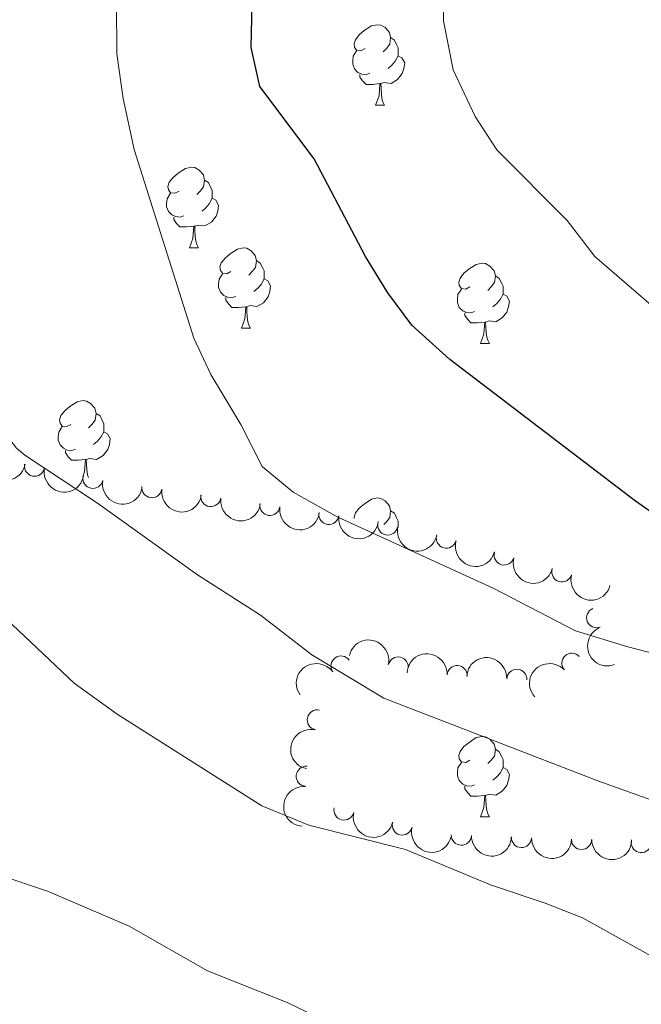
# Model space of a CAD drawing. Units: metres. Extents: x 657731 to 662254, y 734675 to 737748.
# Drawn here: x 659255 to 659333, y 736843 to 736966 of the extents above; entities that cross this region are included whole.
import ezdxf

# ---------------------------------------------------------------- set-up
doc = ezdxf.new("R2010")
doc.units = ezdxf.units.M
doc.header["$MEASUREMENT"] = 0
for name, color, linetype, lineweight in [('Carátula', 7, 'Continuous', 5), ('Elementos auxiliares', 7, 'Continuous', 5), ('Entidades rústicas y varios', 7, 'Continuous', 5), ('Relieve y altimetría', 7, 'Continuous', 5)]:
    doc.layers.add(name, color=color, linetype=linetype, lineweight=lineweight)

msp = doc.modelspace()

# ---------------------------------------------------------------- linework, layer by layer
at = {"layer": 'Carátula', "color": 7, "linetype": 'Continuous', "lineweight": 5}
msp.add_3dface([(657799.98, 734675.4299999999), (662253.78, 734778.9099999999), (662184.79, 737748.1200000001), (657730.99, 737644.6400000001)], dxfattribs=at)
at = {"layer": 'Elementos auxiliares', "color": 250, "linetype": 'Continuous', "lineweight": 5}
msp.add_3dface([(658670.2, 735089.51), (658616.97, 737402.8800000001), (662025.8800000001, 737482.1200000001), (662080.31, 735168.74)], dxfattribs=at)
at = {"layer": 'Entidades rústicas y varios', "color": 92, "linetype": 'Continuous', "lineweight": 5}
for p, q in [((659299.8200000001, 736955.45), (659300.94, 736955.45)), ((659276.6300000001, 736937.69), (659277.76, 736937.69)), ((659283.1000000001, 736927.6499999999), (659284.23, 736927.6499999999)), ((659312.8800000001, 736925.75), (659314, 736925.75)), ((659312.8800000001, 736866.75), (659314, 736866.75))]:
    msp.add_line(p, q, dxfattribs=at)
at = {"layer": 'Entidades rústicas y varios', "color": 92, "linetype": 'Continuous', "lineweight": 5, "flags": 128}
for points in [[(659298.52, 736962.51), (659297.99, 736962.25), (659297.46, 736962.31), (659297.19, 736962.6699999999), (659297.1399999999, 736963.1000000001), (659297.3, 736963.6200000001), (659297.78, 736964.21), (659298.4099999999, 736964.75), (659299.31, 736965.3300000001), (659300.06, 736965.49), (659300.48, 736965.4299999999), (659301.01, 736965.1200000001), (659301.54, 736964.53), (659301.7, 736963.8900000001), (659301.5900000001, 736963.05), (659301.1699999999, 736962.51), (659300.75, 736962.0900000001)], [(659301.7, 736963.8900000001), (659302.1799999999, 736963.5800000001), (659302.49, 736962.94), (659302.6499999999, 736962.6200000001), (659302.6499999999, 736962.04), (659302.6499999999, 736961.6100000001), (659302.28, 736960.9299999999), (659301.8600000001, 736960.45), (659301.3800000001, 736960.03)], [(659299.1000000001, 736959.4299999999), (659298.6799999999, 736959.27), (659298.0900000001, 736959.3300000001), (659297.6200000001, 736959.55), (659297.19, 736959.97), (659296.98, 736960.55), (659296.98, 736960.97), (659297.03, 736961.56), (659297.46, 736962.25)], [(659302.6499999999, 736961.6100000001), (659303.1100000001, 736961.3700000001), (659303.45, 736960.75), (659303.3400000001, 736960.03), (659303.1300000001, 736959.3900000001), (659302.55, 736958.6499999999), (659301.75, 736958.1699999999), (659300.8999999999, 736958.27), (659300.47, 736958.1400000001)], [(659300.3600000001, 736958.1400000001), (659299.47, 736958.05), (659298.6300000001, 736958.05), (659298.2, 736958.49), (659297.8800000001, 736958.96), (659297.8800000001, 736959.27)], [(659299.8200000001, 736955.45), (659300.25, 736956.6100000001), (659300.3600000001, 736958.1400000001), (659300.47, 736958.1400000001), (659300.51, 736957.55), (659300.54, 736956.8700000001), (659300.6100000001, 736956.25), (659300.73, 736955.8500000001), (659300.94, 736955.45)], [(659275.3300000001, 736944.75), (659274.8, 736944.48), (659274.27, 736944.54), (659274, 736944.9099999999), (659273.95, 736945.3300000001), (659274.1100000001, 736945.8500000001), (659274.5900000001, 736946.45), (659275.22, 736946.98), (659276.1200000001, 736947.56), (659276.8700000001, 736947.72), (659277.3, 736947.6699999999), (659277.8200000001, 736947.3500000001), (659278.3600000001, 736946.77), (659278.52, 736946.1300000001), (659278.3999999999, 736945.28), (659277.98, 736944.75), (659277.56, 736944.3200000001)], [(659278.52, 736946.1300000001), (659278.99, 736945.81), (659279.3, 736945.1699999999), (659279.46, 736944.8500000001), (659279.46, 736944.27), (659279.46, 736943.8500000001), (659279.1000000001, 736943.1599999999), (659278.6799999999, 736942.6799999999), (659278.2, 736942.26)], [(659275.9199999999, 736941.6699999999), (659275.49, 736941.51), (659274.8999999999, 736941.5700000001), (659274.4299999999, 736941.78), (659274, 736942.2), (659273.79, 736942.79), (659273.79, 736943.21), (659273.8400000001, 736943.79), (659274.27, 736944.48)], [(659279.46, 736943.8500000001), (659279.9199999999, 736943.6000000001), (659280.26, 736942.98), (659280.1599999999, 736942.26), (659279.94, 736941.6200000001), (659279.3600000001, 736940.8800000001), (659278.56, 736940.3999999999), (659277.72, 736940.5), (659277.28, 736940.3700000001)], [(659277.1799999999, 736940.3700000001), (659276.28, 736940.29), (659275.44, 736940.29), (659275.02, 736940.72), (659274.7, 736941.19), (659274.7, 736941.51)], [(659276.6300000001, 736937.69), (659277.06, 736938.8500000001), (659277.1799999999, 736940.3700000001), (659277.28, 736940.3700000001), (659277.3200000001, 736939.79), (659277.3600000001, 736939.1000000001), (659277.4199999999, 736938.49), (659277.54, 736938.0900000001), (659277.76, 736937.69)], [(659281.8, 736934.71), (659281.28, 736934.45), (659280.74, 736934.5), (659280.48, 736934.8700000001), (659280.4199999999, 736935.3), (659280.5800000001, 736935.8200000001), (659281.06, 736936.4099999999), (659281.7, 736936.94), (659282.6000000001, 736937.53), (659283.3400000001, 736937.69), (659283.77, 736937.6300000001), (659284.3, 736937.3200000001), (659284.8300000001, 736936.73), (659284.99, 736936.0900000001), (659284.8800000001, 736935.24), (659284.46, 736934.71), (659284.04, 736934.29)], [(659284.99, 736936.0900000001), (659285.46, 736935.78), (659285.78, 736935.1400000001), (659285.94, 736934.8200000001), (659285.94, 736934.24), (659285.94, 736933.81), (659285.5700000001, 736933.1200000001), (659285.1499999999, 736932.6400000001), (659284.6699999999, 736932.22)], [(659311.5800000001, 736932.81), (659311.05, 736932.54), (659310.52, 736932.6000000001), (659310.25, 736932.97), (659310.2, 736933.3900000001), (659310.3600000001, 736933.9099999999), (659310.8400000001, 736934.51), (659311.47, 736935.04), (659312.3700000001, 736935.6200000001), (659313.1200000001, 736935.78), (659313.54, 736935.73), (659314.0700000001, 736935.4099999999), (659314.6000000001, 736934.8300000001), (659314.76, 736934.19), (659314.6499999999, 736933.3400000001), (659314.23, 736932.81), (659313.81, 736932.3800000001)], [(659282.3899999999, 736931.6300000001), (659281.96, 736931.47), (659281.3800000001, 736931.53), (659280.8999999999, 736931.74), (659280.48, 736932.1699999999), (659280.26, 736932.75), (659280.26, 736933.1699999999), (659280.3200000001, 736933.76), (659280.74, 736934.45)], [(659314.76, 736934.19), (659315.24, 736933.8700000001), (659315.55, 736933.23), (659315.71, 736932.9099999999), (659315.71, 736932.3300000001), (659315.71, 736931.9099999999), (659315.3400000001, 736931.22), (659314.9199999999, 736930.74), (659314.44, 736930.3200000001)], [(659285.94, 736933.81), (659286.3999999999, 736933.56), (659286.74, 736932.95), (659286.6300000001, 736932.22), (659286.4199999999, 736931.5800000001), (659285.8400000001, 736930.8400000001), (659285.04, 736930.3600000001), (659284.19, 736930.47), (659283.76, 736930.3400000001)], [(659312.1599999999, 736929.73), (659311.74, 736929.5700000001), (659311.1499999999, 736929.6300000001), (659310.6799999999, 736929.8400000001), (659310.25, 736930.26), (659310.04, 736930.8500000001), (659310.04, 736931.27), (659310.0900000001, 736931.8500000001), (659310.52, 736932.54)], [(659315.71, 736931.9099999999), (659316.1699999999, 736931.6599999999), (659316.51, 736931.04), (659316.3999999999, 736930.3200000001), (659316.19, 736929.6799999999), (659315.6100000001, 736928.94), (659314.81, 736928.46), (659313.96, 736928.56), (659313.53, 736928.4299999999)], [(659283.6499999999, 736930.3400000001), (659282.76, 736930.25), (659281.9199999999, 736930.25), (659281.49, 736930.6799999999), (659281.1699999999, 736931.1599999999), (659281.1699999999, 736931.47)], [(659283.1000000001, 736927.6499999999), (659283.54, 736928.81), (659283.6499999999, 736930.3400000001), (659283.76, 736930.3400000001), (659283.8, 736929.75), (659283.8300000001, 736929.0700000001), (659283.8999999999, 736928.45), (659284.02, 736928.05), (659284.23, 736927.6499999999)], [(659313.4199999999, 736928.4299999999), (659312.53, 736928.3500000001), (659311.69, 736928.3500000001), (659311.26, 736928.78), (659310.94, 736929.25), (659310.94, 736929.5700000001)], [(659312.8800000001, 736925.75), (659313.31, 736926.9099999999), (659313.4199999999, 736928.4299999999), (659313.53, 736928.4299999999), (659313.5700000001, 736927.8500000001), (659313.6000000001, 736927.1599999999), (659313.6699999999, 736926.55), (659313.79, 736926.1499999999), (659314, 736925.75)], [(659261.8300000001, 736915.6599999999), (659261.3, 736915.3999999999), (659260.77, 736915.45), (659260.5, 736915.8200000001), (659260.45, 736916.25), (659260.6100000001, 736916.77), (659261.0900000001, 736917.3600000001), (659261.72, 736917.8900000001), (659262.6200000001, 736918.48), (659263.3700000001, 736918.6400000001), (659263.79, 736918.5800000001), (659264.3200000001, 736918.27), (659264.8500000001, 736917.6799999999), (659265.01, 736917.04), (659264.8999999999, 736916.19), (659264.48, 736915.6599999999), (659264.06, 736915.24)], [(659265.01, 736917.04), (659265.49, 736916.73), (659265.8, 736916.0900000001), (659265.96, 736915.77), (659265.96, 736915.19), (659265.96, 736914.76), (659265.5900000001, 736914.0700000001), (659265.1699999999, 736913.5900000001), (659264.69, 736913.1699999999)], [(659262.4099999999, 736912.5800000001), (659261.99, 736912.4199999999), (659261.3999999999, 736912.48), (659260.9299999999, 736912.69), (659260.5, 736913.1200000001), (659260.29, 736913.7), (659260.29, 736914.1200000001), (659260.3400000001, 736914.71), (659260.77, 736915.3999999999)], [(659265.96, 736914.76), (659266.4199999999, 736914.51), (659266.76, 736913.8999999999), (659266.6499999999, 736913.1699999999), (659266.44, 736912.53), (659265.8600000001, 736911.79), (659265.06, 736911.31), (659264.21, 736911.4199999999), (659263.78, 736911.29)], [(659263.6699999999, 736911.29), (659262.78, 736911.2), (659261.94, 736911.2), (659261.51, 736911.6300000001), (659261.19, 736912.1100000001), (659261.19, 736912.4199999999)], [(659263.3500000001, 736909.19), (659263.56, 736909.76), (659263.6699999999, 736911.29), (659263.78, 736911.29), (659263.8200000001, 736910.7), (659263.8500000001, 736910.02), (659263.9199999999, 736909.3999999999), (659264.03, 736909.05)], [(659297.1599999999, 736903.95), (659297.1399999999, 736904.1100000001), (659297.3, 736904.6300000001), (659297.78, 736905.22), (659298.4099999999, 736905.75), (659299.31, 736906.3400000001), (659300.06, 736906.5), (659300.48, 736906.44), (659301.01, 736906.1300000001), (659301.54, 736905.54), (659301.7, 736904.8999999999), (659301.5900000001, 736904.05), (659301.1699999999, 736903.52), (659300.8600000001, 736903.21)], [(659301.7, 736904.8999999999), (659302.1799999999, 736904.5900000001), (659302.49, 736903.95), (659302.6499999999, 736903.6300000001), (659302.6499999999, 736903.05), (659302.6499999999, 736902.8300000001)], [(659311.5800000001, 736873.81), (659311.05, 736873.55), (659310.52, 736873.6000000001), (659310.25, 736873.97), (659310.2, 736874.3999999999), (659310.3600000001, 736874.9199999999), (659310.8400000001, 736875.51), (659311.47, 736876.04), (659312.3700000001, 736876.6300000001), (659313.1200000001, 736876.79), (659313.54, 736876.73), (659314.0700000001, 736876.4199999999), (659314.6000000001, 736875.8300000001), (659314.76, 736875.19), (659314.6499999999, 736874.3400000001), (659314.23, 736873.81), (659313.81, 736873.3900000001)], [(659314.76, 736875.19), (659315.24, 736874.8800000001), (659315.55, 736874.24), (659315.71, 736873.9199999999), (659315.71, 736873.3400000001), (659315.71, 736872.9099999999), (659315.3400000001, 736872.22), (659314.9199999999, 736871.74), (659314.44, 736871.3200000001)], [(659312.1599999999, 736870.73), (659311.74, 736870.5700000001), (659311.1499999999, 736870.6300000001), (659310.6799999999, 736870.8400000001), (659310.25, 736871.27), (659310.04, 736871.8500000001), (659310.04, 736872.27), (659310.0900000001, 736872.8600000001), (659310.52, 736873.55)], [(659315.71, 736872.9099999999), (659316.1699999999, 736872.6599999999), (659316.51, 736872.05), (659316.3999999999, 736871.3200000001), (659316.19, 736870.6799999999), (659315.6100000001, 736869.94), (659314.81, 736869.46), (659313.96, 736869.5700000001), (659313.53, 736869.44)], [(659313.4199999999, 736869.44), (659312.53, 736869.3500000001), (659311.69, 736869.3500000001), (659311.26, 736869.78), (659310.94, 736870.26), (659310.94, 736870.5700000001)], [(659312.8800000001, 736866.75), (659313.31, 736867.9099999999), (659313.4199999999, 736869.44), (659313.53, 736869.44), (659313.5700000001, 736868.8500000001), (659313.6000000001, 736868.1699999999), (659313.6699999999, 736867.55), (659313.79, 736867.1499999999), (659314, 736866.75)]]:
    msp.add_lwpolyline(points, dxfattribs=at)
at = {"layer": 'Entidades rústicas y varios', "color": 92, "linetype": 'Continuous', "lineweight": 5, "extrusion": (0.1885326848357149, 0.1246056522178477, 0.974129795347623)}
msp.add_arc((251273.4996075499, -931328.0990015899, 217127.3600581954), 2.516055640060341, 45.36446333574665, 225.9090503451193, dxfattribs=at)
at = {"layer": 'Entidades rústicas y varios', "color": 92, "linetype": 'Continuous', "lineweight": 5}
for centre, radius, start, end in [((659257.3221939232, 736910.4629566662, 1041.582035698643), 1.250091938746999, 169.1884572185913, 348.4020116375867), ((659264.5970311812, 736908.9461181711, 1042.594924562392), 1.250091938746999, 169.1884572185913, 348.4020116375867), ((659271.9391445126, 736907.7845347598, 1043.574288055692), 1.250091938746999, 172.3674128951739, 351.5809673141692), ((659279.2931271463, 736906.6725137394, 1044.539870094095), 1.250091938746999, 172.3674128951739, 351.5809673141692), ((659286.6471097798, 736905.560492719, 1045.505452132499), 1.250091938746999, 172.3674128951739, 351.5809673141692), ((659294.0010924134, 736904.4484716984, 1046.471034170902), 1.250091938746999, 172.3674128951739, 351.5809673141692), ((659301.335099818, 736903.1261295408, 1047.263014561512), 1.250091938746998, 169.1696283770286, 348.3831827960241), ((659308.6395023172, 736901.4934208922, 1047.710665155078), 1.250091938746999, 164.6731666948189, 343.8867211138142), ((659315.8380987591, 736899.3893593268, 1047.76664905482), 1.250091938746999, 164.6731666948189, 343.8867211138142), ((659323.0366952007, 736897.2852977614, 1047.822632954562), 1.250091938746999, 164.6731666948189, 343.8867211138142), ((659327.3665949304, 736891.5722112528, 1047.573929685401), 1.250091938746998, 111.594344938658, 290.8078993576534), ((659295.5145576256, 736885.5594037105, 1041.588569965457), 1.250091938746999, 35.79065069631719, 215.0042051153126), ((659302.634507613, 736885.4400893017, 1041.803169923513), 1.250091938746999, 347.3133041825736, 166.526858601569), ((659324.2838100013, 736885.9145664286, 1044.443186644755), 1.250091938746999, 42.75262519121446, 221.9661796102098), ((659309.9922461617, 736884.3743438337, 1042.603776538153), 1.250091938746999, 357.3153472445011, 176.5289016634965), ((659317.4148860108, 736883.9007415231, 1043.568203061497), 1.250091938746999, 357.3153472445011, 176.5289016634965), ((659292.5599363453, 736878.8480114259, 1041.153848040842), 1.250091938746999, 77.96335612673174, 257.1769105457271), ((659291.1825620225, 736871.8155318808, 1039.139382668576), 1.250091938746999, 85.65652679590684, 264.8700812149023), ((659295.8859771034, 736867.6106698937, 1037.873246777891), 1.250091938746999, 166.5086331672653, 345.7221875862607), ((659303.146947667, 736865.7385964522, 1038.027024239176), 1.250091938746999, 166.5086331672653, 345.7221875862607), ((659310.5064641593, 736864.4721069955, 1038.421741682706), 1.250091938746999, 178.7391145719468, 357.9526689909422), ((659318.00058097, 736864.1806691198, 1038.478988408346), 1.250091938746999, 178.7391145719468, 357.9526689909422), ((659325.4898269167, 736863.9417702917, 1038.626941342034), 1.250091938746999, 180.1945478606244, 359.4081022796198), ((659332.9284048602, 736863.5637774628, 1039.468410978031), 1.250091938746999, 175.7346359844861, 354.9481904034815)]:
    msp.add_arc(centre, radius, start, end, dxfattribs=at)
at = {"layer": 'Entidades rústicas y varios', "color": 92, "linetype": 'Continuous', "lineweight": 5, "extrusion": (0.1877158576617197, 0.1258328200364406, 0.9741297953476229)}
for centre in [(245024.7966316392, -932909.7872311154, 217495.4005282867), (245019.4859900123, -932914.6220373553, 217497.5619477581)]:
    msp.add_arc(centre, 2.516055640060342, 45.36446333574665, 225.9090503451193, dxfattribs=at)
at = {"layer": 'Entidades rústicas y varios', "color": 92, "linetype": 'Continuous', "lineweight": 5, "extrusion": (0.1804489689347404, 0.1360489302655017, 0.974129795347623)}
for centre in [(191515.332509163, -944719.6368434554, 220237.2233735794), (191510.0173691339, -944724.4866297655, 220239.3397051264), (191504.7022291048, -944729.3364160755, 220241.4560366734), (191499.3870890758, -944734.1862023852, 220243.5723682204)]:
    msp.add_arc(centre, 2.516055640060342, 45.36446333574663, 225.9090503451193, dxfattribs=at)
at = {"layer": 'Entidades rústicas y varios', "color": 92, "linetype": 'Continuous', "lineweight": 5, "extrusion": (0.1877571993704963, 0.1257711250667096, 0.974129795347623)}
msp.add_arc((245308.9911366705, -932861.6573061945, 217490.0666735253), 2.516055640060342, 45.36446333574664, 225.9090503451193, dxfattribs=at)
at = {"layer": 'Entidades rústicas y varios', "color": 92, "linetype": 'Continuous', "lineweight": 5, "extrusion": (0.1970394615948119, 0.1106643230242921, 0.974129795347623)}
for centre in [(319644.0873694257, -911260.7816260438, 212479.319542605), (319638.7277739952, -911265.8793600772, 212480.5596412082), (319633.3681785646, -911270.9770941106, 212481.7997398114)]:
    msp.add_arc(centre, 2.516055640060342, 45.36446333574663, 225.9090503451192, dxfattribs=at)
at = {"layer": 'Entidades rústicas y varios', "color": 92, "linetype": 'Continuous', "lineweight": 5, "extrusion": (0.2068367074614225, -0.09104788993994392, 0.974129795347623)}
msp.add_arc((940071.2176042412, -298401.2430147547, 70301.34096849585), 2.516055640060343, 45.36446333574664, 225.9090503451193, dxfattribs=at)
at = {"layer": 'Entidades rústicas y varios', "color": 92, "linetype": 'Continuous', "lineweight": 5, "extrusion": (-0.1917328062128418, -0.1196230447603934, 0.974129795347623)}
msp.add_arc((-276198.6487848295, 925089.833753851, -213543.3836226222), 2.516055640060342, 45.36446333574664, 225.9090503451193, dxfattribs=at)
at = {"layer": 'Entidades rústicas y varios', "color": 92, "linetype": 'Continuous', "lineweight": 5, "extrusion": (-0.1680422422899152, -0.1511057464895881, 0.9741297953476229)}
for centre in [(-107097.0192225362, 957767.8850689556, -221123.5724100454), (-107091.7039753671, 957773.171118614, -221123.8086864469)]:
    msp.add_arc(centre, 2.516055640060343, 45.36446333574664, 225.9090503451193, dxfattribs=at)
at = {"layer": 'Entidades rústicas y varios', "color": 92, "linetype": 'Continuous', "lineweight": 5, "extrusion": (-0.03754175016517484, -0.2228491840023962, 0.9741297953476231)}
msp.add_arc((527719.3134441917, 814770.9291157019, -187950.6215388954), 2.516055640060343, 45.36446333574662, 225.9090503451192, dxfattribs=at)
at = {"layer": 'Entidades rústicas y varios', "color": 92, "linetype": 'Continuous', "lineweight": 5, "extrusion": (-0.010253266064687, -0.2257565333517615, 0.9741297953476229)}
msp.add_arc((625209.7175717311, 746456.7566965086, -172099.4245159973), 2.516055640060343, 45.36446333574663, 225.9090503451192, dxfattribs=at)
at = {"layer": 'Entidades rústicas y varios', "color": 92, "linetype": 'Continuous', "lineweight": 5, "extrusion": (0.1217906126637353, -0.1903633065561487, 0.9741297953476231)}
msp.add_arc((952476.4358878986, 258773.1524781265, -58964.64114511685), 2.516055640060342, 45.36446333574664, 225.9090503451193, dxfattribs=at)
at = {"layer": 'Entidades rústicas y varios', "color": 92, "linetype": 'Continuous', "lineweight": 5, "extrusion": (0.1461779626974871, -0.1723460038341775, 0.974129795347623)}
msp.add_arc((979427.2016608153, 132233.3462609549, -29610.62511002821), 2.516055640060342, 45.36446333574666, 225.9090503451193, dxfattribs=at)
at = {"layer": 'Entidades rústicas y varios', "color": 92, "linetype": 'Continuous', "lineweight": 5, "extrusion": (0.1933938477764729, 0.1169186104014611, 0.974129795347623)}
for centre in [(289487.6727909576, -920740.8808883646, 214668.5176645767), (289482.3141729424, -920745.9555901369, 214669.8528105941)]:
    msp.add_arc(centre, 2.516055640060343, 45.36446333574661, 225.9090503451192, dxfattribs=at)
at = {"layer": 'Entidades rústicas y varios', "color": 92, "linetype": 'Continuous', "lineweight": 5, "extrusion": (0.1642358575277979, 0.1552344192442743, 0.9741297953476229)}
for centre in [(82620.22891373467, -959586.4588556999, 223680.9014636227), (82614.86932511703, -959591.5562978524, 223682.1427908753)]:
    msp.add_arc(centre, 2.516055640060343, 45.36446333574663, 225.9090503451192, dxfattribs=at)
at = {"layer": 'Entidades rústicas y varios', "color": 92, "linetype": 'Continuous', "lineweight": 5, "extrusion": (0.16024001576952, 0.1593558256298845, 0.974129795347623)}
msp.add_arc((57556.41287938447, -961331.0235983303, 224085.8352640363), 2.516055640060342, 45.36446333574665, 225.9090503451193, dxfattribs=at)
at = {"layer": 'Relieve y altimetría', "color": 30, "linetype": 'Continuous', "lineweight": 5, "flags": 128}
for points, elevation in [([(659447.8800000001, 736943.06), (659434.31, 736940.19), (659429.52, 736938.75), (659418.0900000001, 736933.97), (659413.6000000001, 736931.75), (659403.5800000001, 736924.19), (659399.2, 736921.76), (659394.81, 736920.22), (659388.3300000001, 736918.6100000001), (659377.94, 736916.76), (659372.77, 736916.3800000001), (659367.79, 736916.79), (659353.1699999999, 736921.1200000001), (659346.9199999999, 736923.3900000001), (659340.56, 736926.1599999999), (659336.26, 736928.73), (659327.1399999999, 736936.6100000001), (659323.7, 736941.1000000001), (659314.94, 736949.8800000001), (659312.23, 736954.06), (659309.48, 736959.8700000001), (659308.29, 736965.99), (659308.1799999999, 736972.45)], 1055), ([(659265.1799999999, 736905.8600000001), (659256.1100000001, 736911.8400000001), (659255.0700000001, 736912.69), (659251.96, 736916.6799999999), (659251.98, 736921.49), (659250.5900000001, 736938.46), (659250.31, 736948.5700000001), (659248.3600000001, 736959.1699999999), (659249.5, 736970.9099999999)], 1040), ([(659366.3200000001, 736878.8700000001), (659331.27, 736887.96), (659324.73, 736889.94), (659314.46, 736895.27), (659295.1000000001, 736904.1200000001), (659289.54, 736907.24), (659285.7, 736910.44), (659283.05, 736915.6400000001), (659279.31, 736921.9099999999), (659277.1599999999, 736926.4199999999), (659269.76, 736949.95), (659268.3899999999, 736956.29), (659267.5800000001, 736961.8700000001), (659267.53, 736968.19)], 1045), ([(659452.1799999999, 736885.9299999999), (659445.8200000001, 736884.3600000001), (659440.03, 736882.51), (659433.56, 736879.6300000001), (659421.99, 736878.3200000001), (659416.6799999999, 736878.31), (659411.3899999999, 736879.02), (659406.4099999999, 736878.69), (659395.54, 736876.7), (659389.55, 736874.53), (659381.77, 736868.3600000001), (659377.3300000001, 736866.06), (659366.1599999999, 736861.3600000001), (659361.1499999999, 736861.28), (659343.05, 736865.69), (659327.51, 736871.25), (659300.8700000001, 736881.55), (659291.8899999999, 736886.96), (659285.49, 736891.8800000001), (659277.6399999999, 736896.9299999999), (659265.1799999999, 736905.8600000001)], 1040), ([(659371.6399999999, 736845.8999999999), (659366.3500000001, 736845.31), (659355.99, 736846.51), (659345.29, 736851.5700000001), (659340.3300000001, 736852.79), (659339.1300000001, 736852.5800000001), (659337.5, 736850.9299999999), (659337.1000000001, 736849.48), (659334.21, 736849.3999999999), (659325.6100000001, 736854.1699999999), (659320.96, 736856.01), (659314.1300000001, 736858.3), (659303.54, 736862.6699999999), (659291.49, 736865.72), (659285.6599999999, 736868.1200000001), (659267.6399999999, 736879.5700000001), (659262.28, 736883.3999999999), (659251.4199999999, 736893.6200000001)], 1035), ([(659302.4199999999, 736837.6400000001), (659301.8300000001, 736837.6100000001), (659299.29, 736838.55), (659288.8, 736843.6100000001), (659278.8800000001, 736847.5800000001), (659269.1300000001, 736853.1200000001), (659258.96, 736857.51), (659252.98, 736859.49), (659248.54, 736861.79)], 1030)]:
    msp.add_lwpolyline(points, dxfattribs=dict(at, elevation=elevation))
at = {"layer": 'Relieve y altimetría', "color": 30, "linetype": 'Continuous', "lineweight": 25, "elevation": 1050, "flags": 128}
msp.add_lwpolyline([(659374.74, 736892.53), (659368.01, 736892.8400000001), (659362.47, 736894.25), (659351.8700000001, 736895.77), (659347.0700000001, 736897.1799999999), (659342.3400000001, 736899.46), (659337.73, 736902.22), (659332.2, 736906.1100000001), (659309.0700000001, 736923.74), (659304.3300000001, 736928.03), (659301.3600000001, 736932.06), (659298.55, 736936.6100000001), (659292.1699999999, 736948.77), (659285.3999999999, 736957.78), (659284.3, 736962.6599999999), (659284.44, 736968.1400000001)], dxfattribs=at)

doc.saveas('drawing.dxf')
